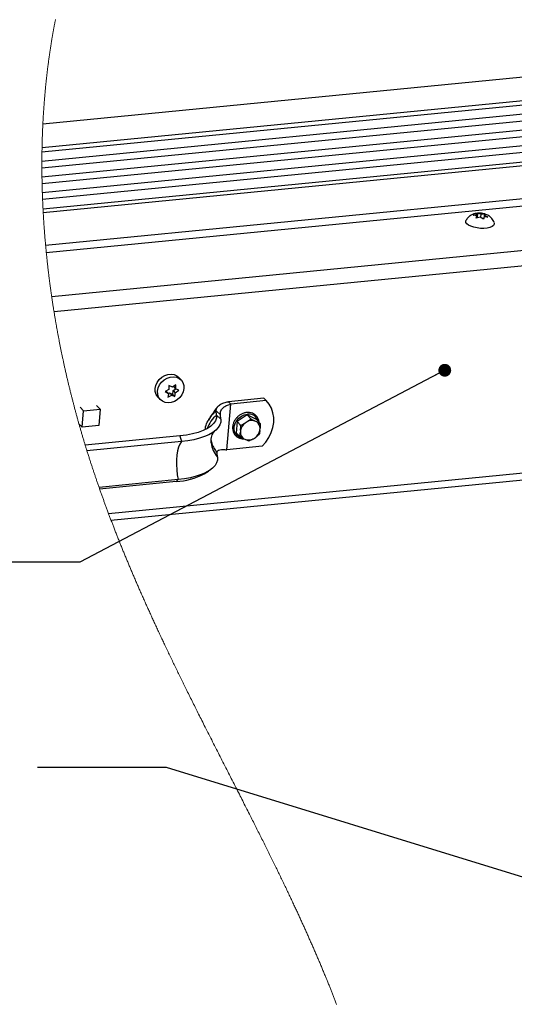
# Paper-space layout 'SHEET 2' of a CAD drawing. Units: inches. Extents: x 0.1 to 10.8, y 0.2 to 8.4.
# Drawn here: x 7.4 to 8.4, y 5.1 to 7 of the extents above; entities that cross this region are included whole.
import ezdxf

# ---------------------------------------------------------------- set-up
doc = ezdxf.new("R2010")
doc.units = ezdxf.units.IN
doc.header["$MEASUREMENT"] = 0
doc.layers.add('FORMAT', color=7, linetype='Continuous')
doc.dimstyles.new('SLDDIMSTYLE2', dxfattribs={"dimtxt": 0.18, "dimasz": 0.02489, "dimexe": 0, "dimexo": 0.0625, "dimgap": 0, "dimtad": 0, "dimtih": 1, "dimtoh": 1, "dimdec": 0, "dimrnd": 1e-09, "dimzin": 0, "dimdsep": 46, "dimtxsty": 'Standard', "dimblk1": 'DOT', "dimblk2": 'DOT', "dimsah": 1, "dimcen": 0.09, "dimadec": 0, "dimazin": 0, "dimtfac": 0.02489, "dimtdec": 0, "dimtofl": 0, "dimtmove": 0, "dimatfit": 3, "dimldrblk": 'DOT', "dimfxl": 0, "dimfrac": 2, "dimtolj": 1, "dimtzin": 0, "dimarcsym": 0})
doc.dimstyles.new('SLDDIMSTYLE5', dxfattribs={"dimtxt": 0.18, "dimasz": 0.080892, "dimexe": 0, "dimexo": 0.0625, "dimgap": 0, "dimtad": 0, "dimtih": 1, "dimtoh": 1, "dimdec": 0, "dimrnd": 1e-09, "dimzin": 0, "dimdsep": 46, "dimtxsty": 'Standard', "dimsah": 1, "dimcen": 0.09, "dimadec": 0, "dimazin": 0, "dimtfac": 0.080892, "dimtdec": 0, "dimtofl": 0, "dimtmove": 0, "dimatfit": 3, "dimfxl": 0, "dimfrac": 2, "dimtolj": 1, "dimtzin": 0, "dimarcsym": 0})

# ---------------------------------------------------------------- blocks, each defined once
blk = doc.blocks.new('_Dot')
at = {"color": 0, "linetype": 'ByBlock', "lineweight": -2}
blk.add_line((-0.5, 0), (-1, 0), dxfattribs=at)
at = {"color": 0, "linetype": 'ByBlock', "const_width": 0.5}
blk.add_lwpolyline([(-0.25, 0, 1), (0.25, 0, 1)], format="xyb", close=True, dxfattribs=at)

psp = doc.layouts.new('SHEET 2')

# ---------------------------------------------------------------- linework, layer by layer
at = {"color": 7, "linetype": 'Continuous', "lineweight": 25}
for p, q in [((7.46553429, 6.82535994), (9.35422916, 7.00980789)), ((7.46376819, 6.77063317), (9.39459371, 6.95919557)), ((7.46391531, 6.77899373), (9.39449828, 6.96753266)), ((7.46360007, 6.75300782), (9.39247235, 6.94137962)), ((7.46359851, 6.73996442), (9.3913397, 6.92822566)), ((7.46375789, 6.72251611), (9.38981647, 6.91061309)), ((7.46399561, 6.70950843), (9.38867992, 6.89747113)), ((7.4644714, 6.69209115), (9.38715669, 6.87985855)), ((7.46494242, 6.67910406), (9.38601492, 6.86671398)), ((7.46579575, 6.66035728), (9.38495789, 6.84778077)), ((7.4661686, 6.65332127), (9.38432586, 6.84064673)), ((8.71206681, 6.7105738), (7.47085328, 6.58935813)), ((8.71531769, 6.69656202), (7.47220592, 6.57516097)), ((8.30764826, 6.64677545), (8.30092383, 6.64789245)), ((8.30646007, 6.64208035), (8.30764826, 6.64677545)), ((8.30726784, 6.64237628), (8.30764826, 6.64677545)), ((8.30845302, 6.64703801), (8.30871415, 6.65005605)), ((8.30871415, 6.65005605), (8.3096575, 6.65192163)), ((8.30891727, 6.64336292), (8.3096575, 6.65192163)), ((8.3096575, 6.65192163), (8.31638193, 6.65080489)), ((8.32073012, 6.64029768), (8.3142504, 6.64424395)), ((8.31573634, 6.64333893), (8.31638193, 6.65080489)), ((8.3219183, 6.64499279), (8.32073012, 6.64029768)), ((8.32272568, 6.64528638), (8.32298407, 6.64827313)), ((8.32392755, 6.65013897), (8.32298407, 6.64827313)), ((8.32298407, 6.64827313), (8.32946379, 6.64432686)), ((8.41342747, 6.58088755), (7.48266509, 6.4899902)), ((8.42023429, 6.55155038), (7.48722656, 6.46043376)), ((7.7338988, 6.32853906), (7.72921073, 6.33346048)), ((7.70999358, 6.30988119), (7.70268236, 6.30579673)), ((7.70268236, 6.30579673), (7.70933704, 6.30229033)), ((7.70511192, 6.30672574), (7.70933704, 6.30229033)), ((7.70933157, 6.30224444), (7.71142425, 6.30357889)), ((7.71696245, 6.3143252), (7.71030764, 6.3178316)), ((7.71142425, 6.30357889), (7.71773658, 6.30043179)), ((7.71142425, 6.30357889), (7.71564937, 6.29914322)), ((7.72358883, 6.31912877), (7.71696245, 6.3143252)), ((7.71773658, 6.30043179), (7.71839311, 6.30802291)), ((7.71839311, 6.30802291), (7.7233131, 6.31116036)), ((7.71839311, 6.30802291), (7.72261824, 6.30358724)), ((7.71904965, 6.31561377), (7.72327478, 6.31117836)), ((7.72261824, 6.30358724), (7.72924463, 6.30839081)), ((7.72924463, 6.30839081), (7.72327478, 6.31117836)), ((7.68898424, 6.29514299), (7.69367218, 6.2902213)), ((7.70833815, 6.29505877), (7.71564937, 6.29914322)), ((7.71564937, 6.29914322), (7.72161922, 6.29635568)), ((7.71773658, 6.30043179), (7.72161922, 6.29635568)), ((7.82251521, 6.19308737), (7.83017477, 6.28164929)), ((7.89468441, 6.29303518), (7.82574249, 6.28630241)), ((7.83017477, 6.28164929), (7.82574249, 6.28630241)), ((7.89911669, 6.28838206), (7.83017477, 6.28164929)), ((7.89911669, 6.28838206), (7.89468441, 6.29303518)), ((7.89550469, 6.29219482), (7.89468441, 6.29303518)), ((7.8999371, 6.2875417), (7.89550469, 6.29219482)), ((7.5446901, 6.26844344), (7.5378499, 6.27562442)), ((7.54195457, 6.23681413), (7.5446901, 6.26844344)), ((7.5446901, 6.26844344), (7.57663966, 6.27156356)), ((7.57663966, 6.27156356), (7.56979946, 6.27874454)), ((7.57663966, 6.27156356), (7.57390413, 6.23993425)), ((7.80271648, 6.26047165), (7.8017743, 6.26890195)), ((7.8017743, 6.26890195), (7.8100466, 6.26099443)), ((7.54195457, 6.23681413), (7.53542784, 6.24366606)), ((7.80271648, 6.26047165), (7.81098877, 6.25256412)), ((7.81098877, 6.25256412), (7.8100466, 6.26099443)), ((7.84241041, 6.24789601), (7.8405404, 6.22627485)), ((7.86225959, 6.26055378), (7.84241041, 6.24789601)), ((7.84940509, 6.24055298), (7.84241041, 6.24789601)), ((7.86190029, 6.24737922), (7.85811229, 6.24496362)), ((7.86925414, 6.25321062), (7.86225959, 6.26055378)), ((7.88023876, 6.25159027), (7.86225959, 6.26055378)), ((7.88063599, 6.2471632), (7.87720481, 6.2488739)), ((7.88723331, 6.24424724), (7.88023876, 6.25159027)), ((7.57390413, 6.23993425), (7.54195457, 6.23681413)), ((7.84753508, 6.21893169), (7.8405404, 6.22627485)), ((7.84932517, 6.23109511), (7.84896835, 6.2269688)), ((7.88679657, 6.23066307), (7.88715339, 6.23478937)), ((7.73166284, 6.2199255), (7.5477271, 6.20196249)), ((7.73445391, 6.20889016), (7.55112328, 6.19098622)), ((7.73166284, 6.2199255), (7.73445391, 6.20889016)), ((7.79224004, 6.20746706), (7.79232204, 6.20667715)), ((7.85548575, 6.21459497), (7.85891693, 6.21288427)), ((7.87422145, 6.21437895), (7.87800945, 6.21679456)), ((7.80461452, 6.17886335), (7.80367234, 6.18729352)), ((7.89145726, 6.19982014), (7.82251521, 6.19308737)), ((8.58966166, 6.1662602), (7.59314657, 6.06894153)), ((7.59774273, 6.05678033), (8.58326616, 6.15302554)), ((7.77856069, 6.14659379), (7.78684563, 6.15159448)), ((7.72807978, 6.13518938), (7.57456888, 6.12019762)), ((7.72400341, 6.13136358), (7.57573047, 6.11688338)), ((7.72807978, 6.13518938), (7.72400341, 6.13136358))]:
    psp.add_line(p, q, dxfattribs=at)
at = {"color": 7, "linetype": 'Continuous', "lineweight": 18, "flags": 128}
psp.add_lwpolyline([(7.48999775, 7.02762123), (7.48973734, 7.02630399), (7.48947829, 7.02498648), (7.48922062, 7.02366819), (7.48896425, 7.02234964), (7.48870918, 7.0210303), (7.48845555, 7.01971071), (7.48820322, 7.01839033), (7.4879522, 7.0170697), (7.48770254, 7.01574828), (7.48745425, 7.0144266), (7.48720727, 7.0131044), (7.48693714, 7.01164922), (7.48666865, 7.01019352), (7.48640178, 7.00873704), (7.48613648, 7.00728004), (7.48587281, 7.00582251), (7.48563456, 7.00449692), (7.48539755, 7.00317081), (7.48516198, 7.00184418), (7.48492764, 7.00051728), (7.48469467, 6.99918961), (7.48446307, 6.99786167), (7.48423277, 6.99653295), (7.48398097, 6.99507099), (7.48373079, 6.99360852), (7.48348217, 6.99214526), (7.48323519, 6.99068148), (7.48298977, 6.98921717), (7.48274598, 6.98775235), (7.48250382, 6.986287), (7.48226323, 6.98482087), (7.48202426, 6.98335422), (7.48178686, 6.98188705), (7.48155526, 6.98044569), (7.48132522, 6.97900355), (7.48109668, 6.97756089), (7.48086971, 6.97611797), (7.48066093, 6.97478169), (7.48045351, 6.97344489), (7.4802474, 6.97210756), (7.48004259, 6.97076998), (7.47983915, 6.96943187), (7.47963694, 6.9680935), (7.47943611, 6.96675436), (7.47921664, 6.96528093), (7.47899879, 6.96380698), (7.47878251, 6.9623325), (7.47856785, 6.96085751), (7.4783547, 6.959382), (7.47814318, 6.95790596), (7.47793322, 6.9564294), (7.47772482, 6.95495232), (7.47751799, 6.95347472), (7.47731279, 6.9519966), (7.47711274, 6.95054429), (7.47691426, 6.94909146), (7.4767172, 6.94763837), (7.47652172, 6.9461845), (7.47632427, 6.94470377), (7.47612833, 6.94322278), (7.47593395, 6.941741), (7.47574113, 6.94025897), (7.47554995, 6.93877615), (7.47536365, 6.93731967), (7.47517885, 6.93586241), (7.47499555, 6.93440489), (7.47481382, 6.93294684), (7.47462987, 6.93145855), (7.47444748, 6.92996974), (7.47426666, 6.9284804), (7.4740874, 6.92699055), (7.47390971, 6.92550043), (7.47373358, 6.92400979), (7.47355902, 6.92251838), (7.47340205, 6.92116541), (7.47324633, 6.91981192), (7.47309184, 6.91845817), (7.47293872, 6.9171039), (7.47278684, 6.91574936), (7.4726362, 6.91439431), (7.47248686, 6.91303899), (7.4723241, 6.91154784), (7.47216283, 6.91005615), (7.47200313, 6.90856395), (7.47184493, 6.90707123), (7.47168835, 6.90557824), (7.47153322, 6.90408474), (7.47137971, 6.90259071), (7.47122763, 6.90109642), (7.47107719, 6.89960161), (7.47092824, 6.89810628), (7.4707834, 6.89663729), (7.47064012, 6.89516803), (7.47049828, 6.89369825), (7.47035788, 6.89222821), (7.47021649, 6.8907308), (7.4700766, 6.88923312), (7.46993822, 6.88773492), (7.4698014, 6.88623646), (7.46966614, 6.88473748), (7.46953473, 6.88326483), (7.46940475, 6.88179192), (7.46927627, 6.8803185), (7.46914929, 6.87884481), (7.4690212, 6.87734061), (7.46889462, 6.87583615), (7.46876959, 6.87433117), (7.46864607, 6.87282568), (7.46852404, 6.87131991), (7.46840358, 6.86981389), (7.46828462, 6.86830735), (7.46816742, 6.86680368), (7.46805172, 6.86529974), (7.46793751, 6.86379528), (7.46782487, 6.86229057), (7.46771367, 6.86078559), (7.46760598, 6.85930695), (7.46749973, 6.85782804), (7.46739492, 6.85634888), (7.46729153, 6.85486919), (7.46718757, 6.853359), (7.4670851, 6.85184854), (7.46698412, 6.85033757), (7.46688465, 6.84882633), (7.46678668, 6.84731483), (7.46669021, 6.84580282), (7.46659523, 6.8442908), (7.46650176, 6.842778), (7.46640978, 6.8412652), (7.46631931, 6.83975188), (7.46623033, 6.83823829), (7.46614285, 6.83672445), (7.46605688, 6.83521009), (7.4659724, 6.83369572), (7.4658962, 6.83230703), (7.46582136, 6.83091808), (7.46574771, 6.82952887), (7.46567529, 6.8281394), (7.46560417, 6.82674967), (7.46553429, 6.82535994), (7.46545418, 6.8237358), (7.46537583, 6.8221114), (7.46529917, 6.82048649), (7.46522421, 6.81886131), (7.46515094, 6.81723587), (7.46508061, 6.81563911), (7.4650119, 6.81404209), (7.46494489, 6.81244455), (7.46487945, 6.81084701), (7.4648144, 6.80921636), (7.46475104, 6.80758518), (7.46468937, 6.80595401), (7.4646294, 6.80432231), (7.46457113, 6.80269035), (7.46451448, 6.80105814), (7.4644596, 6.79942566), (7.46440641, 6.79779266), (7.46435485, 6.79615966), (7.46430504, 6.79452614), (7.46425687, 6.79289235), (7.4642104, 6.79125831), (7.46416555, 6.78962401), (7.46412246, 6.78798944), (7.4640844, 6.78649072), (7.46404776, 6.78499174), (7.46401256, 6.78349276), (7.46397873, 6.78199325), (7.46394627, 6.78049375), (7.46391531, 6.77899373), (7.46388773, 6.77760087), (7.4638614, 6.77620775), (7.4638363, 6.77481436), (7.46381238, 6.77342072), (7.4637897, 6.77202708), (7.46376819, 6.77063317), (7.46374439, 6.76898922), (7.46372223, 6.76734501), (7.46370176, 6.7657008), (7.46368299, 6.76405632), (7.46366591, 6.76241133), (7.46365046, 6.76076634), (7.46363743, 6.75921495), (7.46362589, 6.75766356), (7.46361578, 6.75611191), (7.46360718, 6.75456), (7.46360007, 6.75300782), (7.46359473, 6.75154769), (7.46359069, 6.7500873), (7.46358802, 6.74862665), (7.46358658, 6.74716599), (7.46358645, 6.74570508), (7.46358756, 6.74427024), (7.46358997, 6.74283514), (7.46359362, 6.74139978), (7.46359851, 6.73996442), (7.46360562, 6.73833663), (7.46361429, 6.73670885), (7.46362458, 6.7350808), (7.46363651, 6.73345275), (7.46365001, 6.73182445), (7.46366506, 6.73019588), (7.46368077, 6.72866013), (7.46369792, 6.72712439), (7.46371649, 6.72558838), (7.46373644, 6.72405238), (7.46375789, 6.72251611), (7.46377946, 6.72105963), (7.46380228, 6.71960315), (7.46382646, 6.71814667), (7.46385182, 6.71668993), (7.46387854, 6.71523292), (7.46390599, 6.713802), (7.4639346, 6.71237081), (7.46396452, 6.71093962), (7.46399561, 6.70950843), (7.46403238, 6.70788325), (7.46407077, 6.70625833), (7.46411066, 6.70463289), (7.46415219, 6.70300745), (7.46419527, 6.70138201), (7.46423986, 6.69975631), (7.4642834, 6.69822344), (7.46432832, 6.69669056), (7.4643746, 6.69515742), (7.46442231, 6.69362428), (7.4644714, 6.69209115), (7.46451918, 6.69063675), (7.46456826, 6.68918236), (7.46461858, 6.68772796), (7.46467014, 6.68627357), (7.46472294, 6.68481891), (7.464776, 6.68339033), (7.4648303, 6.68196149), (7.46488577, 6.6805329), (7.46494242, 6.67910406), (7.46500317, 6.67760456), (7.46506516, 6.67610506), (7.46512852, 6.67460555), (7.46519325, 6.67310605), (7.46525921, 6.67160629), (7.46532648, 6.67010652), (7.46539512, 6.66860676), (7.46547211, 6.66695707), (7.46555065, 6.66530712), (7.46563077, 6.66365718), (7.46571251, 6.66200723), (7.46579575, 6.66035728), (7.46586804, 6.65895008), (7.4659415, 6.65754288), (7.46601601, 6.65613594), (7.46609175, 6.65472847), (7.4661686, 6.65332127), (7.46625758, 6.65171643), (7.46634812, 6.65011159), (7.4664401, 6.64850675), (7.46653357, 6.64690191), (7.46662854, 6.64529681), (7.46672495, 6.64369197), (7.46682286, 6.64208686), (7.46691392, 6.64061578), (7.46700622, 6.63914444), (7.46709976, 6.6376731), (7.46719447, 6.63620201), (7.46729049, 6.63473067), (7.46738768, 6.63325933), (7.46748618, 6.63178825), (7.46758584, 6.6303169), (7.46768681, 6.62884582), (7.46778896, 6.62737448), (7.46789234, 6.6259034), (7.46799696, 6.62443205), (7.46812185, 6.62269815), (7.46824844, 6.62096424), (7.46837672, 6.61923033), (7.4685067, 6.61749669), (7.4686183, 6.61602561), (7.46873113, 6.61455453), (7.46884521, 6.61308344), (7.46896052, 6.61161262), (7.469077, 6.61014154), (7.46919472, 6.60867072), (7.469335, 6.60693707), (7.46947704, 6.60520369), (7.4696207, 6.6034703), (7.46976607, 6.60173692), (7.46989728, 6.60018944), (7.47002987, 6.5986417), (7.47016376, 6.59709448), (7.47029895, 6.59554701), (7.47043558, 6.59399979), (7.47057344, 6.59245231), (7.47071274, 6.59090535), (7.47085328, 6.58935813), (7.47099923, 6.58776763), (7.47114654, 6.5861774), (7.47129529, 6.58458716), (7.47144541, 6.58299692), (7.47159697, 6.58140668), (7.47174715, 6.57984512), (7.47189871, 6.57828356), (7.47205163, 6.57672226), (7.47220592, 6.57516097), (7.47237338, 6.57348129), (7.47254234, 6.57180188), (7.47271292, 6.57012273), (7.47288508, 6.56844358), (7.47305873, 6.56676443), (7.47323088, 6.56511552), (7.47340447, 6.56346688), (7.47357955, 6.56181823), (7.47375614, 6.56016959), (7.4739378, 6.55848757), (7.4741211, 6.55680581), (7.47430597, 6.55512405), (7.47449233, 6.55344256), (7.47468026, 6.55176106), (7.47486975, 6.55007982), (7.47506074, 6.54839885), (7.47525329, 6.54671787), (7.47544741, 6.54503715), (7.47564309, 6.5433567), (7.47584028, 6.54167624), (7.47603902, 6.53999605), (7.47623927, 6.53831612), (7.47644108, 6.53663618), (7.47662738, 6.53509653), (7.47681505, 6.53355713), (7.47700395, 6.53201774), (7.47719409, 6.5304786), (7.4773856, 6.52893947), (7.47757835, 6.52740085), (7.47779007, 6.52572222), (7.47800336, 6.52404386), (7.47821814, 6.52236601), (7.47843449, 6.52068816), (7.47865227, 6.51901031), (7.47887168, 6.51733299), (7.47909252, 6.51565592), (7.47929629, 6.51411861), (7.47950136, 6.51258156), (7.47970773, 6.51104478), (7.47991535, 6.50950825), (7.4801242, 6.50797172), (7.48033435, 6.50643572), (7.48054575, 6.50489971), (7.48075844, 6.50336396), (7.48097238, 6.50182822), (7.48118755, 6.50029299), (7.48140403, 6.49875777), (7.48162175, 6.49722307), (7.48182818, 6.49577597), (7.48203573, 6.49432914), (7.48224439, 6.49288257), (7.48245422, 6.49143626), (7.48266509, 6.4899902), (7.48289199, 6.48844299), (7.48312021, 6.48689603), (7.48334965, 6.48534933), (7.48358041, 6.4838029), (7.4838124, 6.48225672), (7.48404569, 6.48071081), (7.4842668, 6.47925355), (7.48448901, 6.47779654), (7.48471233, 6.47633954), (7.48493683, 6.4748828), (7.48516243, 6.47342658), (7.48541561, 6.4718014), (7.48567009, 6.47017648), (7.485926, 6.46855183), (7.48618335, 6.46692769), (7.48644207, 6.46530382), (7.48670215, 6.4636802), (7.48696367, 6.46205685), (7.48722656, 6.46043376), (7.48750979, 6.4586949), (7.48779458, 6.45695656), (7.488081, 6.45521848), (7.48836905, 6.45348093), (7.48865867, 6.45174363), (7.48894984, 6.45000686), (7.48924259, 6.44827034), (7.48951239, 6.4466788), (7.48978349, 6.44508778), (7.49005589, 6.44349702), (7.4903296, 6.44190678), (7.49060468, 6.44031654), (7.49088106, 6.43872682), (7.49115881, 6.43713762), (7.49143787, 6.43554843), (7.49171823, 6.43395975), (7.49199989, 6.4323716), (7.49228285, 6.43078371), (7.49256719, 6.42919607), (7.49283647, 6.4276997), (7.49310685, 6.42620333), (7.49337847, 6.42470747), (7.49365127, 6.42321214), (7.49392518, 6.42171681), (7.49421701, 6.42013153), (7.49451008, 6.4185465), (7.49480451, 6.41696174), (7.49510019, 6.4153775), (7.49539724, 6.41379377), (7.49569559, 6.41221031), (7.49597803, 6.41071759), (7.49626165, 6.40922539), (7.49654644, 6.40773345), (7.4968324, 6.40624177), (7.49711947, 6.40475061), (7.49744122, 6.40308684), (7.49776441, 6.40142359), (7.49808903, 6.39976061), (7.49841508, 6.39809815), (7.49874257, 6.3964362), (7.49907149, 6.39477478), (7.49940184, 6.39311362), (7.49973357, 6.39145324), (7.50005017, 6.38987552), (7.50036801, 6.38829832), (7.50068715, 6.38672164), (7.5010076, 6.38514548), (7.50132928, 6.38356984), (7.50165227, 6.38199446), (7.50195798, 6.38050956), (7.50226481, 6.37902492), (7.50257274, 6.3775408), (7.50288184, 6.3760572), (7.50319206, 6.37457387), (7.50353962, 6.37291896), (7.50388862, 6.37126458), (7.50423898, 6.36961072), (7.50459078, 6.36795739), (7.50494395, 6.36630431), (7.50529849, 6.36465201), (7.50565446, 6.36300024), (7.5060118, 6.36134925), (7.50637058, 6.35969852), (7.50673072, 6.35804831), (7.50709224, 6.35639862), (7.50745518, 6.35474972), (7.5078195, 6.35310107), (7.50818518, 6.35145321), (7.5085523, 6.34980587), (7.50892079, 6.34815905), (7.50930825, 6.34643453), (7.50969727, 6.34471053), (7.51008779, 6.34298732), (7.51047981, 6.34126462), (7.51087339, 6.33954245), (7.51126841, 6.33782106), (7.51162809, 6.33626028), (7.51198902, 6.33469977), (7.51235112, 6.33313977), (7.51271452, 6.33158056), (7.5130791, 6.33002187), (7.51344492, 6.3284637), (7.51379098, 6.32699497), (7.51413815, 6.32552675), (7.51448637, 6.32405906), (7.51483576, 6.32259189), (7.51518619, 6.32112524), (7.51557853, 6.31948885), (7.51597231, 6.31785298), (7.51636739, 6.31621789), (7.51676385, 6.31458359), (7.51716167, 6.31294981), (7.51756079, 6.31131655), (7.51796128, 6.30968407), (7.51836315, 6.30805211), (7.51876631, 6.30642094), (7.51917085, 6.30479054), (7.51957675, 6.30316041), (7.51998396, 6.30153132), (7.52039247, 6.29990275), (7.52080241, 6.29827471), (7.5212136, 6.2966477), (7.52162615, 6.29502096), (7.52205982, 6.29331782), (7.52249493, 6.2916152), (7.52293147, 6.28991337), (7.52336951, 6.28821232), (7.52380898, 6.28651205), (7.52424989, 6.28481256), (7.52467209, 6.28319103), (7.52509565, 6.28157028), (7.52552053, 6.27995006), (7.52594677, 6.27833075), (7.52637425, 6.27671196), (7.5268031, 6.27509395), (7.52723325, 6.27347672), (7.52766464, 6.27186002), (7.52811806, 6.27016731), (7.52857285, 6.26847525), (7.52902908, 6.26678398), (7.52948674, 6.26509335), (7.52994583, 6.26340364), (7.5304063, 6.26171471), (7.53086819, 6.26002644), (7.53133146, 6.25833894), (7.53179622, 6.25665223), (7.53226229, 6.2549663), (7.53272979, 6.25328115), (7.53319867, 6.25159666), (7.53364205, 6.25000928), (7.53408667, 6.24842243), (7.53453254, 6.24683624), (7.53497957, 6.24525082), (7.53542784, 6.24366606), (7.53589424, 6.24202263), (7.53636187, 6.24037985), (7.53683087, 6.23873785), (7.53730118, 6.23709651), (7.53777279, 6.23545595), (7.53824564, 6.23381604), (7.53871985, 6.23217691), (7.53919531, 6.23053843), (7.53969482, 6.22882278), (7.54019569, 6.22710778), (7.54069801, 6.22539369), (7.54120175, 6.22368025), (7.54170686, 6.22196759), (7.54221341, 6.22025585), (7.54272133, 6.21854476), (7.54323062, 6.21683445), (7.54374134, 6.21512479), (7.54425336, 6.21341605), (7.54476682, 6.21170809), (7.54528164, 6.21000078), (7.54576831, 6.20839176), (7.54625622, 6.2067834), (7.5467453, 6.20517582), (7.54723555, 6.20356877), (7.5477271, 6.20196249), (7.54820882, 6.20039259), (7.5486917, 6.19882321), (7.54917576, 6.19725461), (7.54966093, 6.19568653), (7.55014721, 6.19411911), (7.55063465, 6.19255234), (7.55112328, 6.19098622), (7.5516838, 6.18919456), (7.55224588, 6.18740381), (7.55280934, 6.18561384), (7.55337436, 6.18382466), (7.55394081, 6.18203639), (7.5545087, 6.18024891), (7.55507808, 6.1784622), (7.55560125, 6.17682503), (7.55612566, 6.17518864), (7.55665124, 6.17355303), (7.55717806, 6.17191794), (7.55770612, 6.17028364), (7.55823536, 6.16864999), (7.55876576, 6.16701699), (7.5592974, 6.16538464), (7.55983022, 6.16375307), (7.56036421, 6.16212216), (7.56089944, 6.16049176), (7.56143585, 6.15886228), (7.56194265, 6.15732641), (7.56245051, 6.15579105), (7.5629594, 6.15425648), (7.56346934, 6.1527223), (7.56398032, 6.1511889), (7.56452337, 6.14956307), (7.5650676, 6.14793803), (7.56561299, 6.1463135), (7.56615957, 6.14468975), (7.56670725, 6.14306666), (7.5672561, 6.14144422), (7.56777464, 6.139915), (7.56829416, 6.13838642), (7.56881472, 6.1368585), (7.56933633, 6.1353311), (7.56985885, 6.13380422), (7.57044329, 6.13210095), (7.57102897, 6.13039833), (7.57161583, 6.12869636), (7.57220399, 6.12699518), (7.57279339, 6.12529478), (7.57338396, 6.12359503), (7.57397583, 6.12189593), (7.57456888, 6.12019762), (7.57514909, 6.11854011), (7.57573047, 6.11688338), (7.57632606, 6.11519002), (7.57692295, 6.11349731), (7.57752095, 6.11180538), (7.57812019, 6.11011411), (7.57872067, 6.10842348), (7.5793115, 6.10676376), (7.57990351, 6.10510481), (7.58049669, 6.10344639), (7.58109097, 6.10178875), (7.58169856, 6.10009787), (7.58230731, 6.09840776), (7.58291724, 6.09671831), (7.58352828, 6.09502965), (7.58414056, 6.0933415), (7.58475395, 6.09165414), (7.58536857, 6.08996755), (7.58598424, 6.08828149), (7.58660114, 6.08659622), (7.58721916, 6.08491159), (7.58783828, 6.08322761), (7.58845857, 6.08154442), (7.58908004, 6.07986188), (7.58970255, 6.07817986), (7.59038868, 6.07633058), (7.59107612, 6.07448208), (7.59176492, 6.07263449), (7.5924551, 6.07078756), (7.59314657, 6.06894153), (7.59379966, 6.06720202), (7.59445391, 6.06546329), (7.59510934, 6.06372534), (7.59576594, 6.06198805), (7.59642372, 6.06025141), (7.5970826, 6.05851554), (7.59774273, 6.05678033), (7.59839953, 6.05505751), (7.59905743, 6.05333547), (7.59971645, 6.05161408), (7.60037663, 6.04989347), (7.60103793, 6.04817351), (7.60170033, 6.04645421), (7.60236391, 6.04473556), (7.60309502, 6.04284599), (7.60382756, 6.04095707), (7.60456141, 6.03906907), (7.60529656, 6.03718185), (7.60603308, 6.03529555), (7.6067709, 6.03341002), (7.60751003, 6.03152528), (7.60825046, 6.02964132), (7.60899213, 6.02775827), (7.60973516, 6.02587587), (7.61046621, 6.02402803), (7.61119842, 6.02218096), (7.61193188, 6.02033468), (7.61266664, 6.01848904), (7.61341593, 6.01661069), (7.61416653, 6.01473325), (7.61491837, 6.01285646), (7.61567144, 6.01098058), (7.61642576, 6.00910548), (7.61716782, 6.00726455), (7.61791105, 6.00542439), (7.61865552, 6.00358514), (7.6194011, 6.00174642), (7.62016317, 5.9998712), (7.62092642, 5.99799662), (7.6216909, 5.99612283), (7.62245656, 5.99424982), (7.62322345, 5.99237759), (7.62399152, 5.99050615), (7.62476076, 5.98863549), (7.62552955, 5.98676965), (7.62629944, 5.98490459), (7.62707057, 5.98304032), (7.62784281, 5.98117669), (7.62861622, 5.97931398), (7.62937693, 5.97748517), (7.63013874, 5.97565714), (7.63090172, 5.97382976), (7.63166568, 5.97200316), (7.6324464, 5.97014006), (7.63322822, 5.96827774), (7.63401121, 5.96641607), (7.63479538, 5.96455518), (7.63558059, 5.96269508), (7.63636685, 5.96083563), (7.63715428, 5.95897696), (7.63794275, 5.95711907), (7.63873239, 5.95526184), (7.63952295, 5.95340539), (7.64031468, 5.95154972), (7.64110758, 5.9496947), (7.6419014, 5.94784046), (7.64269639, 5.94598688), (7.64357195, 5.94394882), (7.64444894, 5.94191155), (7.6453271, 5.93987531), (7.64620657, 5.93783987), (7.64708721, 5.9358052), (7.64788715, 5.93396035), (7.64868801, 5.93211615), (7.64949004, 5.93027274), (7.65029298, 5.92842997), (7.65109684, 5.92658799), (7.65188739, 5.92477951), (7.65267899, 5.92297169), (7.65347137, 5.92116451), (7.6542648, 5.91935812), (7.6552105, 5.91720834), (7.65615749, 5.9150596), (7.65710593, 5.91291177), (7.65805554, 5.91076499), (7.65900645, 5.90861899), (7.65995866, 5.9064739), (7.66091218, 5.90432985), (7.66186687, 5.90218659), (7.66282286, 5.90004437), (7.66378016, 5.89790293), (7.66473863, 5.89576253), (7.66569828, 5.89362292), (7.66660421, 5.8916065), (7.66751132, 5.88959087), (7.66841934, 5.88757589), (7.66932853, 5.88556182), (7.67023877, 5.88354853), (7.67120532, 5.88141414), (7.67217292, 5.87928052), (7.67314182, 5.87714781), (7.67411176, 5.87501602), (7.67508288, 5.87288501), (7.67605517, 5.87075492), (7.67697284, 5.86874737), (7.67789155, 5.8667406), (7.6788113, 5.86473461), (7.67973197, 5.86272928), (7.68065354, 5.86072473), (7.68168333, 5.85848851), (7.68271428, 5.85625307), (7.68374628, 5.85401868), (7.68477959, 5.8517852), (7.68581393, 5.84955264), (7.68684958, 5.84732098), (7.68788628, 5.84509024), (7.68892401, 5.84286041), (7.69000112, 5.84054962), (7.69107927, 5.83824001), (7.69215873, 5.83593118), (7.69323922, 5.83362339), (7.69432102, 5.83131664), (7.69540387, 5.82901068), (7.69648775, 5.82670575), (7.69748234, 5.82459378), (7.69847797, 5.82248258), (7.69947438, 5.82037204), (7.7004717, 5.81826241), (7.70147006, 5.81615357), (7.70246921, 5.8140455), (7.70366925, 5.81151674), (7.70487073, 5.80898928), (7.70607326, 5.80646273), (7.70727721, 5.80393735), (7.70848221, 5.80141302), (7.70966687, 5.79893497), (7.71085271, 5.79645783), (7.71203972, 5.79398173), (7.71322777, 5.79150668), (7.7144385, 5.78898769), (7.71565041, 5.78646975), (7.71686337, 5.78395285), (7.71807749, 5.78143699), (7.71929266, 5.77892231), (7.7204871, 5.77645338), (7.72168258, 5.7739855), (7.72287898, 5.77151853), (7.72407641, 5.7690526), (7.72529927, 5.76653739), (7.72652305, 5.76402323), (7.72774786, 5.76150998), (7.72897359, 5.75899777), (7.73020023, 5.75648648), (7.73142791, 5.75397622), (7.73265638, 5.75146701), (7.73388302, 5.74896419), (7.73511057, 5.74646228), (7.73633904, 5.74396142), (7.73756829, 5.74146146), (7.73879832, 5.73896242), (7.74000723, 5.73650901), (7.74121692, 5.73405638), (7.7424274, 5.73160467), (7.74363852, 5.72915399), (7.74508118, 5.72623751), (7.74652502, 5.72332233), (7.74796977, 5.72040833), (7.74941543, 5.71749563), (7.750862, 5.7145841), (7.75230949, 5.71167387), (7.75375788, 5.70876482), (7.75520706, 5.70585682), (7.75665703, 5.70295011), (7.7581079, 5.70004458), (7.75955956, 5.69714022), (7.76101187, 5.69423691), (7.76238192, 5.6915006), (7.76375248, 5.68876533), (7.7651237, 5.6860311), (7.76649557, 5.68329779), (7.76786784, 5.68056552), (7.76945299, 5.67741228), (7.77103867, 5.67426036), (7.77262513, 5.6711096), (7.77421211, 5.66796028), (7.77579974, 5.66481213), (7.7773596, 5.66172135), (7.77891999, 5.65863187), (7.78048076, 5.65554356), (7.78204193, 5.65245629), (7.78390112, 5.64878263), (7.78576083, 5.64511053), (7.78762107, 5.64143999), (7.78948169, 5.63777102), (7.79134271, 5.63410362), (7.79320411, 5.63043778), (7.79506578, 5.6267735), (7.79692758, 5.62311065), (7.79878964, 5.61944937), (7.80065183, 5.6157894), (7.80251414, 5.61213099), (7.80437646, 5.60847401), (7.8061324, 5.60502719), (7.80788821, 5.60158167), (7.80964389, 5.59813732), (7.81139943, 5.59469428), (7.81315485, 5.59125228), (7.81501639, 5.58760313), (7.81687753, 5.58395515), (7.81873842, 5.58030847), (7.82059878, 5.57666297), (7.82245876, 5.57301876), (7.82431821, 5.56937587), (7.82607089, 5.56594208), (7.82782304, 5.56250947), (7.82957455, 5.55907777), (7.8313254, 5.55564724), (7.83307574, 5.55221763), (7.83482516, 5.54878893), (7.83657392, 5.54536127), (7.83832191, 5.54193453), (7.84006898, 5.53850882), (7.84181527, 5.5350839), (7.84352936, 5.53172104), (7.84524254, 5.52835908), (7.8469548, 5.52499805), (7.84866603, 5.52163766), (7.85024897, 5.5185281), (7.85183099, 5.51541919), (7.85341211, 5.51231081), (7.85499218, 5.50920321), (7.8565712, 5.50609625), (7.85814906, 5.50298996), (7.859726, 5.49988418), (7.86145925, 5.49646864), (7.86319107, 5.49305376), (7.86492146, 5.48963953), (7.86665028, 5.48622608), (7.86837754, 5.48281329), (7.86981577, 5.47996981), (7.87125295, 5.47712673), (7.87268884, 5.47428417), (7.87412368, 5.47144186), (7.87555721, 5.46860021), (7.87698957, 5.46575882), (7.87833902, 5.46308014), (7.87968717, 5.46040184), (7.88103427, 5.45772393), (7.8823802, 5.45504641), (7.88372495, 5.45236903), (7.88514988, 5.44952986), (7.88657338, 5.44669107), (7.88799544, 5.44385255), (7.88941607, 5.44101429), (7.89083527, 5.43817642), (7.89225303, 5.43533894), (7.89358827, 5.43266378), (7.8949222, 5.42998887), (7.89625483, 5.42731435), (7.8975859, 5.42463996), (7.89891566, 5.42196584), (7.90024386, 5.41929184), (7.90157075, 5.41661824), (7.90289595, 5.41394476), (7.90421985, 5.41127142), (7.90554205, 5.40859834), (7.90683922, 5.40597323), (7.90813483, 5.40334825), (7.909429, 5.4007234), (7.91072148, 5.39809869), (7.91198605, 5.39552781), (7.9132492, 5.39295707), (7.91451065, 5.39038646), (7.91577066, 5.38781597), (7.91702898, 5.38524549), (7.91828574, 5.38267527), (7.91946923, 5.38025197), (7.92065128, 5.37782868), (7.92183177, 5.37540564), (7.92301083, 5.37298247), (7.92418845, 5.37055957), (7.92536451, 5.36813666), (7.92653887, 5.36571376), (7.92771193, 5.36329098), (7.92888329, 5.36086821), (7.93005309, 5.35844543), (7.93120034, 5.35606594), (7.93234615, 5.35368658), (7.9334904, 5.35130722), (7.93463308, 5.34892785), (7.9357948, 5.34650521), (7.93695495, 5.34408256), (7.93811328, 5.34166005), (7.93927004, 5.33923741), (7.94042498, 5.33681476), (7.94155762, 5.3344354), (7.94268857, 5.33205591), (7.94381796, 5.32967654), (7.94494552, 5.32729705), (7.94595079, 5.32517256), (7.94695463, 5.32304794), (7.94795717, 5.32092332), (7.94895827, 5.3187987), (7.94995794, 5.31667395), (7.95095604, 5.31454919), (7.95195285, 5.31242431), (7.95294821, 5.31029943), (7.95389273, 5.30828015), (7.95483582, 5.30626073), (7.95577774, 5.30424119), (7.95671822, 5.30222177), (7.95765727, 5.3002021), (7.95859501, 5.29818243), (7.959478, 5.29627813), (7.96035968, 5.2943737), (7.96124006, 5.29246927), (7.96211927, 5.29056471), (7.96299717, 5.28866002), (7.9638739, 5.28675533), (7.96474933, 5.28485051), (7.96562345, 5.28294569), (7.96649627, 5.28104074), (7.96736792, 5.27913566), (7.96822262, 5.27726448), (7.96907601, 5.2753933), (7.96992823, 5.27352185), (7.97077915, 5.27165041), (7.97164428, 5.26974493), (7.9725081, 5.2678392), (7.97337049, 5.26593347), (7.97423158, 5.26402748), (7.97509123, 5.26212148), (7.9759342, 5.26024939), (7.97677599, 5.25837716), (7.97761635, 5.2565048), (7.97845527, 5.25463232), (7.9793101, 5.2527215), (7.98016349, 5.25081055), (7.98101532, 5.24889934), (7.98186585, 5.24698814), (7.98271494, 5.2450768), (7.9835626, 5.2431652), (7.98440883, 5.2412536), (7.98530277, 5.23923028), (7.98619501, 5.23720682), (7.98708569, 5.23518311), (7.98797468, 5.23315926), (7.98886197, 5.23113528), (7.98974769, 5.22911118), (7.99058114, 5.22720245), (7.99141315, 5.22529358), (7.99224373, 5.22338446), (7.99307275, 5.22147521), (7.9939002, 5.21956583), (7.99472609, 5.21765619), (7.99555041, 5.21574641), (7.9963733, 5.21383651), (7.99719462, 5.21192634), (7.99801425, 5.21001592), (7.99881784, 5.20813952), (7.99961987, 5.20626286), (8.00042034, 5.20438594), (8.00121937, 5.20250902), (8.00203118, 5.20059755), (8.00284155, 5.19868595), (8.00365023, 5.19677422), (8.00445721, 5.19486223), (8.00526263, 5.19294998), (8.00605214, 5.19107163), (8.00683996, 5.18919314), (8.00762635, 5.18731433), (8.00841091, 5.18543539), (8.00920994, 5.18351779), (8.01000727, 5.1816), (8.01080305, 5.17968195), (8.01159699, 5.1777637), (8.01238924, 5.17584513), (8.0131798, 5.17392636), (8.01396853, 5.17200733), (8.01462324, 5.17041142), (8.01527665, 5.16881538), (8.01592876, 5.16721908), (8.01657982, 5.16562265), (8.01722958, 5.16402602), (8.01787816, 5.1624292), (8.01864095, 5.160547), (8.01940205, 5.15866453), (8.02016144, 5.15678181), (8.02091915, 5.15489883), (8.0215942, 5.15321733), (8.02226794, 5.15153564), (8.02294026, 5.14985375), (8.02361113, 5.1481716), (8.02428058, 5.14648926), (8.02494872, 5.14480672), (8.02561543, 5.14312391), (8.0262807, 5.14144085), (8.02694467, 5.13975759), (8.02760707, 5.13807408), (8.02826817, 5.13639036), (8.02892771, 5.13470639), (8.02958594, 5.13302222), (8.03024261, 5.13133772), (8.03089797, 5.12965303), (8.03155177, 5.12796814), (8.03223517, 5.12620269), (8.03291699, 5.12443697), (8.03359726, 5.122671), (8.03427583, 5.12090476), (8.03495283, 5.11913819), (8.03562815, 5.11737137)], dxfattribs=at)
at = {"color": 7, "linetype": 'Continuous', "lineweight": 25, "flags": 128}
for points in [[(8.34154142, 6.63342672), (8.34171312, 6.6308183), (8.34032665, 6.62825708), (8.33741773, 6.62601864), (8.33315545, 6.62423285), (8.32778751, 6.62300321), (8.32162575, 6.62240143), (8.31502831, 6.62246244), (8.30837871, 6.62318286), (8.30206325, 6.62452044), (8.29644918, 6.62639775), (8.29186254, 6.62870554), (8.28857008, 6.63131005), (8.2867629, 6.63405927), (8.28654636, 6.63679389), (8.28705102, 6.63812209)], [(7.68898424, 6.29514299), (7.68851466, 6.29565403), (7.68544851, 6.30033245), (7.68375684, 6.30582254), (7.68353782, 6.31180569), (7.68480423, 6.31793355), (7.68748253, 6.32385073), (7.69141706, 6.32921254), (7.69637903, 6.33370818), (7.70208006, 6.33707561), (7.70818901, 6.33911979), (7.71435077, 6.33972158), (7.72020733, 6.33884602), (7.72541804, 6.33654397), (7.72921073, 6.33346048)], [(7.7391262, 6.31785924), (7.73934509, 6.31187635), (7.73807868, 6.30574823), (7.73540038, 6.29983131), (7.73146598, 6.29446924), (7.72650401, 6.28997386), (7.72080285, 6.28660617), (7.7146939, 6.28456225), (7.70853214, 6.28396047), (7.70267571, 6.28483602), (7.69746487, 6.28713782), (7.69320259, 6.29073261), (7.69013658, 6.29541102), (7.68844478, 6.30090112), (7.68822589, 6.30688401), (7.68949229, 6.31301212), (7.69217059, 6.31892905), (7.69610499, 6.32429112), (7.70106696, 6.3287865), (7.70676812, 6.33215418), (7.71287708, 6.33419811), (7.71903883, 6.33479989), (7.72489526, 6.33392433), (7.7301061, 6.33162254), (7.73436838, 6.32802775), (7.7374344, 6.32334959), (7.7391262, 6.31785924)], [(7.89145726, 6.19982014), (7.89846785, 6.20795059), (7.90430694, 6.21684162), (7.90883426, 6.22628007), (7.91194108, 6.23603922), (7.91355296, 6.24588494), (7.91363118, 6.25558086), (7.91217392, 6.26489428), (7.90921598, 6.27360175), (7.90482841, 6.28149415), (7.89911669, 6.28838206)], [(7.80271648, 6.26047165), (7.80250176, 6.25473164), (7.80056735, 6.24916932), (7.79694231, 6.24386774), (7.79168036, 6.2389059), (7.78486025, 6.23435772), (7.77658339, 6.23029099), (7.76697338, 6.22676634), (7.75617336, 6.2238363), (7.74434447, 6.22154468), (7.73166284, 6.2199255)], [(7.81098877, 6.25256412), (7.81085528, 6.24693688), (7.80918942, 6.241461), (7.80601168, 6.236204), (7.80136142, 6.23123082), (7.79529575, 6.22660247), (7.78788963, 6.22237617), (7.77923405, 6.21860395), (7.76943578, 6.21533234), (7.75861569, 6.2126015), (7.746907, 6.21044533), (7.73445391, 6.20889016)], [(7.73445391, 6.20889016), (7.73153169, 6.20420562), (7.72906055, 6.19817462), (7.72710684, 6.19095936), (7.72572336, 6.18275407), (7.72494715, 6.17377948), (7.72479918, 6.16427716), (7.72528337, 6.15450262), (7.72638681, 6.14471896), (7.72807978, 6.13518938)], [(7.80461452, 6.17886335), (7.80448102, 6.17323597), (7.80281517, 6.16776022), (7.79963756, 6.16250323), (7.7949873, 6.15752991), (7.78892163, 6.15290169), (7.78151537, 6.14867539), (7.77285979, 6.14490317), (7.76306166, 6.14163143), (7.75224143, 6.13890073), (7.74053275, 6.13674442), (7.72807978, 6.13518938)]]:
    psp.add_lwpolyline(points, dxfattribs=at)
at = {"color": 8, "linetype": 'Continuous', "lineweight": 25, "flags": 128}
psp.add_lwpolyline([(7.8520182, 6.21591352), (7.84986125, 6.21644282), (7.84493904, 6.21874957), (7.84098769, 6.22232441), (7.83825542, 6.22694286), (7.83691393, 6.23231471), (7.83704755, 6.23810231), (7.8386477, 6.24394218), (7.84161411, 6.24946721), (7.84576024, 6.25433023), (7.85082546, 6.25822591), (7.85649181, 6.26090916), (7.86240299, 6.26221168)], dxfattribs=at)
at = {"color": 8, "linetype": 'Continuous', "lineweight": 25}
for centre, radius, start, end in [((7.86508454, 6.24348628), 0.01891643, 14.71832703, 98.1495623), ((7.84651095, 6.20972643), 0.06703009, 130.79506843, 158.89493238), ((7.84311546, 6.21250234), 0.05112636, 186.54232436, 221.14432088)]:
    psp.add_arc(centre, radius, start, end, dxfattribs=at)
at = {"color": 7, "linetype": 'Continuous', "lineweight": 25}
for centre, radius, start, end in [((7.87241489, 6.22618343), 0.02360635, 127.29213984, 167.99096199), ((7.87130399, 6.23019304), 0.01959067, 72.46994387, 118.68598397), ((7.87209221, 6.23475982), 0.01506121, 0.11241502, 55.43989013), ((7.86402953, 6.22699835), 0.01506121, 180.11241502, 235.43989013), ((7.86370685, 6.23557475), 0.02360635, 307.29213984, 347.99096199), ((7.86481776, 6.23156513), 0.01959067, 252.46994387, 298.68598397), ((7.71719083, 6.26109938), 0.12991455, 273.00590518, 298.18931094)]:
    psp.add_arc(centre, radius, start, end, dxfattribs=at)
for points, knots in [([(8.30940459, 6.65187261), (8.30924542, 6.65184928), (8.30759894, 6.65160786), (8.30414635, 6.65131084), (8.29939902, 6.64959161), (8.29477218, 6.64704907), (8.2908274, 6.64355802), (8.28823352, 6.64052005), (8.28735285, 6.63853466), (8.28720003, 6.63819014)], [0, 0, 0, 0, 0.0177162154, 0.1832685507, 0.3797248853, 0.5685442668, 0.7611241752, 0.9585477207, 1, 1, 1, 1]), ([(8.30092383, 6.64789245), (8.30137308, 6.64807701), (8.30233238, 6.64847111), (8.30489419, 6.64933794), (8.30707565, 6.64974803), (8.30871415, 6.65005605)], [0, 0, 0, 0, 0.1798151694, 0.3839596756, 1, 1, 1, 1]), ([(8.3142504, 6.64424395), (8.31260818, 6.64394335), (8.30994278, 6.64345547), (8.30742614, 6.64246179), (8.30646007, 6.64208035)], [0, 0, 0, 0, 0.61612616062, 1, 1, 1, 1]), ([(8.32320348, 6.65045029), (8.32296145, 6.65054186), (8.32091395, 6.65131659), (8.31664135, 6.65189565), (8.31221941, 6.65231631), (8.30977764, 6.65193142), (8.30940459, 6.65187261)], [0, 0, 0, 0, 0.0555280063, 0.4697624839, 0.9189887866, 1, 1, 1, 1]), ([(8.31638193, 6.65080489), (8.31797738, 6.65082816), (8.32052046, 6.65086524), (8.32300262, 6.65033613), (8.32392755, 6.65013897)], [0, 0, 0, 0, 0.6273696701, 1, 1, 1, 1]), ([(8.32946379, 6.64432686), (8.3290376, 6.64442637), (8.32811836, 6.64464099), (8.32561046, 6.64502186), (8.32351062, 6.64500533), (8.3219183, 6.64499279)], [0, 0, 0, 0, 0.172815847, 0.372743313, 1, 1, 1, 1]), ([(8.3358194, 6.64289985), (8.33435553, 6.64424066), (8.33176433, 6.64661406), (8.32765829, 6.6489213), (8.3251129, 6.64978107), (8.3240132, 6.65015253)], [0, 0, 0, 0, 0.4244637583, 0.751347486, 1, 1, 1, 1]), ([(8.34142553, 6.6335949), (8.34088419, 6.63499998), (8.33975896, 6.63792058), (8.3376221, 6.64092973), (8.33617431, 6.64251198), (8.3358194, 6.64289985)], [0, 0, 0, 0, 0.4117149622, 0.8557915254, 1, 1, 1, 1]), ([(7.70933704, 6.30229033), (7.70919402, 6.30096562), (7.70893268, 6.29854507), (7.70852343, 6.29614524), (7.70833815, 6.29505877)], [0, 0, 0, 0, 0.5472730248, 1, 1, 1, 1]), ([(7.71030764, 6.3178316), (7.71029117, 6.31658724), (7.71025608, 6.31393442), (7.71008461, 6.31128685), (7.70999358, 6.30988119)], [0, 0, 0, 0, 0.4690734128, 1, 1, 1, 1]), ([(7.72161922, 6.29635568), (7.72180455, 6.29744214), (7.72221392, 6.29984197), (7.72247523, 6.30226253), (7.72261824, 6.30358724)], [0, 0, 0, 0, 0.4527285287, 1, 1, 1, 1]), ([(7.72327478, 6.31117836), (7.72336574, 6.31258402), (7.72353708, 6.3152316), (7.72357231, 6.31788441), (7.72358883, 6.31912877)], [0, 0, 0, 0, 0.5309259754, 1, 1, 1, 1]), ([(7.8017743, 6.26890195), (7.80225248, 6.2712703), (7.80327878, 6.27635351), (7.80972824, 6.28126449), (7.81726458, 6.28460137), (7.82277279, 6.28570656), (7.82574249, 6.28630241)], [0, 0, 0, 0, 0.2208475304, 0.474005923, 0.7164150318, 1, 1, 1, 1]), ([(7.8100466, 6.26099443), (7.81011754, 6.26363096), (7.81026229, 6.26901042), (7.81566393, 6.27511937), (7.82242947, 6.27926498), (7.82747409, 6.28081791), (7.83017477, 6.28164929)], [0, 0, 0, 0, 0.2445962748, 0.4990641414, 0.7318196164, 1, 1, 1, 1]), ([(7.78042744, 6.23214093), (7.78072411, 6.23398508), (7.78167724, 6.23991008), (7.78588045, 6.24931537), (7.79259742, 6.26003108), (7.79869798, 6.26592821), (7.8017743, 6.26890195)], [0, 0, 0, 0, 0.1290686365, 0.4146785079, 0.7048409637, 1, 1, 1, 1]), ([(7.80412055, 6.27590484), (7.80106804, 6.27189681), (7.79487558, 6.26376593), (7.78958248, 6.25502257), (7.78689856, 6.25058917)], [0, 0, 0, 0, 0.4929401818, 1, 1, 1, 1]), ([(7.86133462, 6.26531824), (7.86029096, 6.26517832), (7.85727321, 6.26477376), (7.8524142, 6.26312243), (7.84707287, 6.26011251), (7.84233967, 6.25608415), (7.83844472, 6.25125308), (7.83558384, 6.24583984), (7.83390848, 6.24010267), (7.83352181, 6.23432009), (7.83446393, 6.22879039), (7.83669875, 6.22381274), (7.84009964, 6.2196724), (7.84446899, 6.2165512), (7.84955439, 6.21472168), (7.85354462, 6.21401997), (7.85571038, 6.2142776), (7.85604295, 6.21431716)], [0, 0, 0, 0, 0.0400563067, 0.1158230906, 0.1935752238, 0.2723392478, 0.3509976026, 0.4284891014, 0.5039677912, 0.5769251349, 0.6472848537, 0.7154501001, 0.7822975003, 0.8490736147, 0.917038952, 0.987260592, 1, 1, 1, 1]), ([(7.88513463, 6.24645048), (7.88495628, 6.24790666), (7.88455925, 6.25114838), (7.88239774, 6.25576427), (7.87904348, 6.2599283), (7.87468107, 6.26304797), (7.86960311, 6.26496958), (7.8650312, 6.26556108), (7.86226274, 6.26537921), (7.86133462, 6.26531824)], [0, 0, 0, 0, 0.1290555057, 0.2872981706, 0.4424442022, 0.5973772425, 0.7550223418, 0.9178719946, 1, 1, 1, 1]), ([(7.84940509, 6.24055298), (7.85010436, 6.24086437), (7.85307799, 6.24218858), (7.85593054, 6.24376098), (7.85811229, 6.24496362)], [0, 0, 0, 0, 0.2351569798, 1, 1, 1, 1]), ([(7.86190029, 6.24737922), (7.862405, 6.24773231), (7.86496992, 6.24952671), (7.86734578, 6.25156967), (7.86925414, 6.25321062)], [0, 0, 0, 0, 0.1967734253, 1, 1, 1, 1]), ([(7.86925414, 6.25321062), (7.86989191, 6.25284885), (7.87251787, 6.2513593), (7.87518526, 6.24994483), (7.87720481, 6.2488739)], [0, 0, 0, 0, 0.2428734076, 1, 1, 1, 1]), ([(7.88063599, 6.2471632), (7.88108825, 6.24694766), (7.88325901, 6.24591312), (7.88547723, 6.24498332), (7.88723331, 6.24424724)], [0, 0, 0, 0, 0.2083411064, 1, 1, 1, 1]), ([(7.88723331, 6.24424724), (7.88726921, 6.24285095), (7.88735028, 6.23969769), (7.88722384, 6.23654566), (7.88715339, 6.23478937)], [0, 0, 0, 0, 0.4428072081, 1, 1, 1, 1]), ([(7.79232204, 6.20667715), (7.79222922, 6.20788601), (7.79197225, 6.2112329), (7.79257562, 6.21639156), (7.79401516, 6.22153949), (7.79600393, 6.22520735), (7.79721827, 6.22775405), (7.7986814, 6.22859748), (7.79876574, 6.22906322), (7.7987663, 6.22906631)], [0, 0, 0, 0, 0.1516733423, 0.4199257919, 0.6456872744, 0.816479555, 0.9407496647, 0.9996071209, 1, 1, 1, 1]), ([(7.84753508, 6.21893169), (7.84778922, 6.22004989), (7.84839286, 6.22270586), (7.84875733, 6.22540565), (7.84896835, 6.2269688)], [0, 0, 0, 0, 0.4210100587, 1, 1, 1, 1]), ([(7.84932517, 6.23109511), (7.84938152, 6.23235015), (7.84952301, 6.23550127), (7.84944939, 6.23865521), (7.84940509, 6.24055298)], [0, 0, 0, 0, 0.3982844525, 1, 1, 1, 1]), ([(7.88679657, 6.23066307), (7.88664928, 6.22952778), (7.88629883, 6.22682668), (7.88570669, 6.22416748), (7.88536343, 6.22262596)], [0, 0, 0, 0, 0.420304757, 1, 1, 1, 1]), ([(7.79222035, 6.21118765), (7.79261044, 6.20910957), (7.79362746, 6.20369171), (7.79743136, 6.19545254), (7.80158344, 6.19002441), (7.80367234, 6.18729352)], [0, 0, 0, 0, 0.2361656173, 0.6157160103, 1, 1, 1, 1]), ([(7.85548575, 6.21459497), (7.85498959, 6.21485279), (7.85231064, 6.21624481), (7.84967917, 6.21772536), (7.84753508, 6.21893169)], [0, 0, 0, 0, 0.1852075874, 1, 1, 1, 1]), ([(7.86551425, 6.20996818), (7.86502724, 6.21016694), (7.86280081, 6.21107561), (7.8606204, 6.21209099), (7.85891693, 6.21288427)], [0, 0, 0, 0, 0.2187402835, 1, 1, 1, 1]), ([(7.87422145, 6.21437895), (7.87367828, 6.21406412), (7.87086196, 6.21243173), (7.86790274, 6.21106849), (7.86551425, 6.20996818)], [0, 0, 0, 0, 0.1928650636, 1, 1, 1, 1]), ([(7.88536343, 6.22262596), (7.88482194, 6.22214607), (7.88247924, 6.22006987), (7.87995231, 6.21821822), (7.87800945, 6.21679456)], [0, 0, 0, 0, 0.2311380142, 1, 1, 1, 1]), ([(7.80367234, 6.18729352), (7.80372835, 6.18857222), (7.80386443, 6.19167919), (7.80944484, 6.19315202), (7.81534782, 6.19373314), (7.81993279, 6.19332004), (7.82251521, 6.19308737)], [0, 0, 0, 0, 0.1589678048, 0.3862560793, 0.6543173976, 1, 1, 1, 1])]:
    psp.add_open_spline(points, degree=3, knots=knots, dxfattribs=at)

# ---------------------------------------------------------------- leaders
at = {"layer": 'FORMAT'}
for points, dimstyle in [([(8.24563617, 6.34728971), (7.5371363, 5.97506454), (7.2871363, 5.97506454)], 'SLDDIMSTYLE2'), ([(8.96681976, 5.1886123), (7.70535685, 5.57715824), (7.45535685, 5.57715824)], 'SLDDIMSTYLE5')]:
    psp.add_leader(points, dimstyle=dimstyle, dxfattribs=at)

doc.saveas('drawing.dxf')
